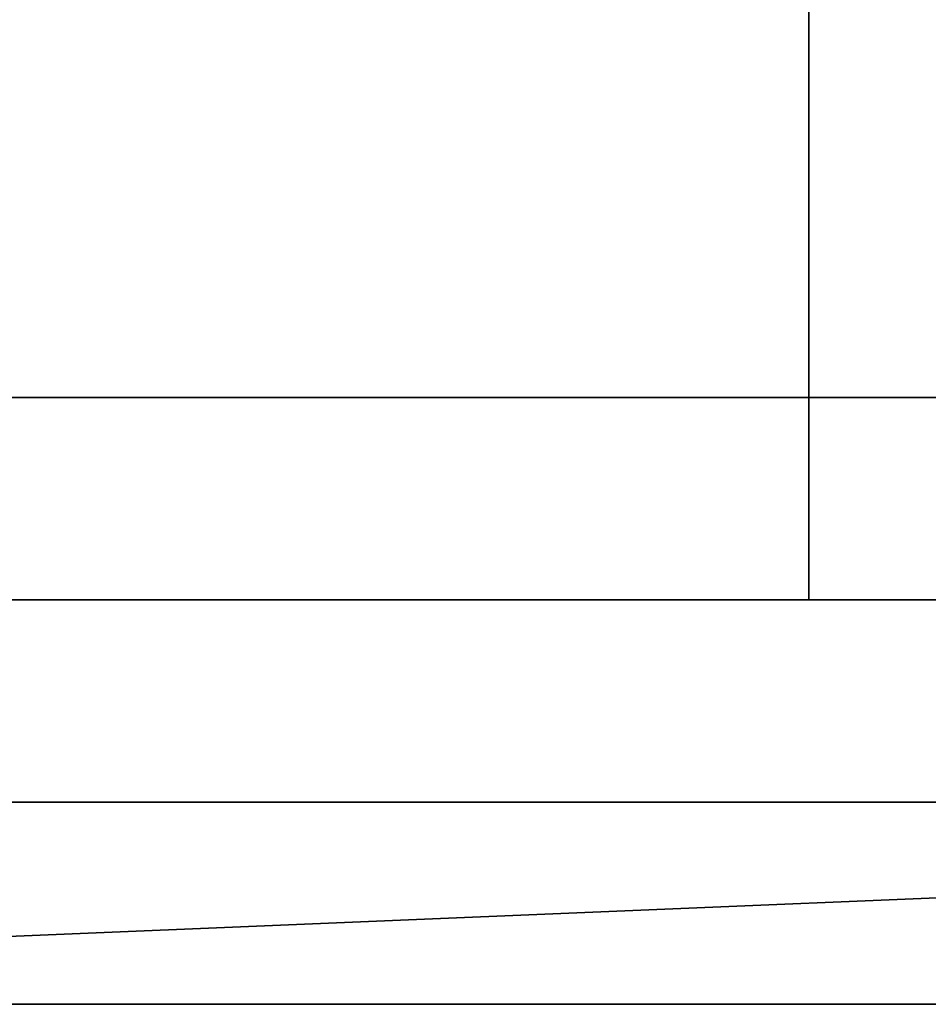
# Model space of a CAD drawing. Extents: x -0.078 to 0.025, y -0.148 to 0.119.
# Drawn here: x -0.002 to -0.001, y -0.148 to -0.148 of the extents above; entities that cross this region are included whole.
import ezdxf

# ---------------------------------------------------------------- set-up
doc = ezdxf.new("R2010")
doc.units = 0
doc.layers.add('CHROME_1', color=7, linetype='CONTINUOUS')
doc.layers.add('LOGO_1', color=7, linetype='CONTINUOUS')

msp = doc.modelspace()

# ---------------------------------------------------------------- linework, layer by layer
at = {"layer": 'CHROME_1'}
for points in [[(-0.0012, -0.1478, 0.0367), (-0.0024, -0.1478, 0.0366), (-0.0024, -0.1476, 0.0367), (-0.0012, -0.1476, 0.0368)], [(-0.0016, -0.1478, -0.0124), (-0.0003, -0.1478, -0.0125), (-0.0003, -0.1476, -0.0126), (-0.0016, -0.1476, -0.0125)], [(0, -0.1478, 0.0367), (-0.0012, -0.1478, 0.0367), (-0.0012, -0.1476, 0.0368), (0, -0.1476, 0.0368)], [(-0.0012, -0.1479, 0.0365), (-0.0024, -0.1479, 0.0365), (-0.0024, -0.1478, 0.0366), (-0.0012, -0.1478, 0.0367)], [(-0.0016, -0.1479, -0.0123), (-0.0003, -0.1479, -0.0123), (-0.0003, -0.1478, -0.0125), (-0.0016, -0.1478, -0.0124)], [(0, -0.1479, 0.0366), (-0.0012, -0.1479, 0.0365), (-0.0012, -0.1478, 0.0367), (0, -0.1478, 0.0367)], [(-0.0016, -0.1479, -0.0123), (-0.0028, -0.1479, -0.0122), (-0.0024, -0.1479, -0.012), (-0.0015, -0.1479, -0.0121)], [(-0.0024, -0.1479, 0.0365), (-0.0012, -0.1479, 0.0365), (-0.0015, -0.1479, 0.0363), (-0.0024, -0.1479, 0.0363)], [(-0.0024, -0.148, 0.0315), (-0.0024, -0.1479, 0.034), (0, -0.1479, 0.034), (0, -0.148, 0.0315)], [(-0.0024, -0.1479, -0.0097), (-0.0024, -0.148, -0.0073), (0, -0.148, -0.0073), (0, -0.1479, -0.0097)], [(-0.0015, -0.1479, 0.0363), (-0.0024, -0.1479, 0.034), (-0.0024, -0.1479, 0.0363)], [(-0.0015, -0.1479, 0.0363), (0, -0.1479, 0.034), (-0.0024, -0.1479, 0.034)], [(-0.0015, -0.1479, -0.0121), (-0.0024, -0.1479, -0.0097), (0, -0.1479, -0.0097)], [(-0.0024, -0.1479, -0.0097), (-0.0015, -0.1479, -0.0121), (-0.0024, -0.1479, -0.012)], [(-0.0003, -0.1479, -0.0123), (-0.0016, -0.1479, -0.0123), (-0.0015, -0.1479, -0.0121), (-0.0006, -0.1479, -0.0121)], [(-0.0015, -0.1479, 0.0363), (-0.0012, -0.1479, 0.0365), (-0.0006, -0.1479, 0.0364)], [(-0.0015, -0.1479, 0.0363), (-0.0006, -0.1479, 0.0364), (0, -0.1479, 0.034)], [(-0.0015, -0.1479, -0.0121), (0, -0.1479, -0.0097), (-0.0006, -0.1479, -0.0121)], [(0.0002, -0.1479, 0.0364), (-0.0006, -0.1479, 0.0364), (-0.0012, -0.1479, 0.0365), (0, -0.1479, 0.0366)], [(-0.0024, -0.148, 0.0315), (0, -0.148, 0.0267), (-0.0049, -0.148, 0.0267)], [(-0.0024, -0.1481, 0.0218), (-0.0049, -0.148, 0.0267), (0, -0.148, 0.0267)], [(-0.0024, -0.1481, 0.0024), (0, -0.148, -0.0024), (-0.0049, -0.148, -0.0024)], [(-0.0024, -0.148, -0.0073), (-0.0049, -0.148, -0.0024), (0, -0.148, -0.0024)], [(-0.0024, -0.148, 0.0315), (0, -0.148, 0.0315), (0, -0.148, 0.0267)], [(0, -0.148, 0.0267), (0, -0.1481, 0.0218), (-0.0024, -0.1481, 0.0218)], [(-0.0024, -0.1481, 0.0024), (0, -0.1481, 0.0024), (0, -0.148, -0.0024)], [(0, -0.148, -0.0024), (0, -0.148, -0.0073), (-0.0024, -0.148, -0.0073)], [(-0.0012, -0.1481, 0.017), (-0.0024, -0.1481, 0.017), (-0.0024, -0.1481, 0.0194)], [(-0.0012, -0.1481, 0.017), (-0.0024, -0.1481, 0.0194), (0, -0.1481, 0.0194)], [(-0.0024, -0.1481, 0.0194), (-0.0024, -0.1481, 0.0218), (0, -0.1481, 0.0218), (0, -0.1481, 0.0194)], [(-0.0024, -0.1481, 0.0158), (-0.0024, -0.1481, 0.017), (-0.0012, -0.1481, 0.017), (-0.0012, -0.1481, 0.0158)], [(-0.0024, -0.1481, 0.0152), (-0.0024, -0.1481, 0.0158), (-0.0012, -0.1481, 0.0158)], [(-0.0012, -0.1481, 0.0158), (-0.0018, -0.1481, 0.0145), (-0.0024, -0.1481, 0.0152)], [(-0.0024, -0.1481, 0.0073), (-0.0024, -0.1481, 0.0085), (-0.0012, -0.1481, 0.0085), (-0.0012, -0.1481, 0.0073)], [(-0.0024, -0.1481, 0.0024), (-0.0024, -0.1481, 0.0048), (0, -0.1481, 0.0048), (0, -0.1481, 0.0024)], [(-0.0024, -0.1481, 0.0048), (-0.0024, -0.1481, 0.0073), (-0.0012, -0.1481, 0.0073)], [(-0.0012, -0.1481, 0.0073), (0, -0.1481, 0.0048), (-0.0024, -0.1481, 0.0048)], [(-0.0017, -0.1481, 0.0094), (-0.0012, -0.1481, 0.0085), (-0.0024, -0.1481, 0.0085)], [(-0.0018, -0.1481, 0.0139), (-0.0018, -0.1481, 0.0145), (-0.0012, -0.1481, 0.0145), (-0.0012, -0.1481, 0.0139)], [(-0.0012, -0.1481, 0.0158), (-0.0012, -0.1481, 0.0145), (-0.0018, -0.1481, 0.0145)], [(-0.0018, -0.1481, 0.0139), (-0.0012, -0.1481, 0.0139), (-0.0015, -0.1481, 0.0133)], [(-0.0018, -0.1481, 0.0139), (-0.0015, -0.1481, 0.0133), (-0.0018, -0.1481, 0.0132)], [(-0.0018, -0.1481, 0.0103), (-0.0016, -0.1481, 0.011), (-0.0013, -0.1481, 0.0109)], [(-0.0013, -0.1481, 0.0102), (-0.0018, -0.1481, 0.0103), (-0.0013, -0.1481, 0.0109)], [(-0.0013, -0.1481, 0.0093), (-0.0012, -0.1481, 0.0085), (-0.0017, -0.1481, 0.0094)], [(-0.0016, -0.1481, 0.0127), (-0.0016, -0.1481, 0.0127), (-0.0015, -0.1481, 0.0127)], [(-0.0016, -0.1481, 0.0126), (-0.0016, -0.1481, 0.0127), (-0.0015, -0.1481, 0.0127)], [(-0.0014, -0.1481, 0.0125), (-0.0016, -0.1481, 0.0125), (-0.0016, -0.1481, 0.0126)], [(-0.0014, -0.1481, 0.0125), (-0.0016, -0.1481, 0.0126), (-0.0015, -0.1481, 0.0127)], [(-0.0016, -0.1481, 0.0124), (-0.0016, -0.1481, 0.0125), (-0.0014, -0.1481, 0.0125), (-0.0014, -0.1481, 0.0124)], [(-0.0016, -0.1481, 0.0123), (-0.0016, -0.1481, 0.0124), (-0.0014, -0.1481, 0.0124), (-0.0014, -0.1481, 0.0123)], [(-0.0014, -0.1481, 0.0122), (-0.0016, -0.1481, 0.0122), (-0.0016, -0.1481, 0.0122)], [(-0.0016, -0.1481, 0.0122), (-0.0016, -0.1481, 0.0123), (-0.0014, -0.1481, 0.0123)], [(-0.0016, -0.1481, 0.0122), (-0.0014, -0.1481, 0.0123), (-0.0014, -0.1481, 0.0122)], [(-0.0016, -0.1481, 0.0121), (-0.0016, -0.1481, 0.0122), (-0.0014, -0.1481, 0.0122), (-0.0014, -0.1481, 0.0121)], [(-0.0016, -0.1481, 0.0119), (-0.0016, -0.1481, 0.0121), (-0.0014, -0.1481, 0.0121), (-0.0014, -0.1481, 0.0119)], [(-0.0016, -0.1481, 0.0118), (-0.0016, -0.1481, 0.0119), (-0.0014, -0.1481, 0.0119), (-0.0014, -0.1481, 0.0118)], [(-0.0014, -0.1481, 0.0117), (-0.0016, -0.1481, 0.0117), (-0.0016, -0.1481, 0.0117)], [(-0.0016, -0.1481, 0.0117), (-0.0016, -0.1481, 0.0118), (-0.0014, -0.1481, 0.0118)], [(-0.0016, -0.1481, 0.0117), (-0.0014, -0.1481, 0.0118), (-0.0014, -0.1481, 0.0117)], [(-0.0015, -0.1481, 0.0116), (-0.0016, -0.1481, 0.0116), (-0.0016, -0.1481, 0.0116)], [(-0.0016, -0.1481, 0.0116), (-0.0016, -0.1481, 0.0117), (-0.0014, -0.1481, 0.0117)], [(-0.0014, -0.1481, 0.0117), (-0.0015, -0.1481, 0.0116), (-0.0016, -0.1481, 0.0116)], [(-0.0015, -0.1481, 0.0115), (-0.0016, -0.1481, 0.0115), (-0.0016, -0.1481, 0.0116)], [(-0.0015, -0.1481, 0.0115), (-0.0016, -0.1481, 0.0116), (-0.0015, -0.1481, 0.0116)], [(-0.0016, -0.1481, 0.0115), (-0.0015, -0.1481, 0.0115), (-0.0015, -0.1481, 0.0115)], [(-0.0016, -0.1481, 0.0127), (-0.0016, -0.1481, 0.0128), (-0.0015, -0.1481, 0.0128)], [(-0.0015, -0.1481, 0.0128), (-0.0015, -0.1481, 0.0127), (-0.0016, -0.1481, 0.0127)], [(-0.0015, -0.1481, 0.0114), (-0.0016, -0.1481, 0.0115), (-0.0015, -0.1481, 0.0115)], [(-0.0015, -0.1481, 0.0115), (-0.0016, -0.1481, 0.0115), (-0.0016, -0.1481, 0.0115)], [(-0.0015, -0.1481, 0.0127), (-0.0015, -0.1481, 0.0127), (-0.0014, -0.1481, 0.0127)], [(-0.0015, -0.1481, 0.0127), (-0.0015, -0.1481, 0.0128), (-0.0014, -0.1481, 0.0128), (-0.0014, -0.1481, 0.0127)], [(-0.0015, -0.1481, 0.0127), (-0.0014, -0.1481, 0.0127), (-0.0014, -0.1481, 0.0125)], [(-0.0014, -0.1481, 0.0117), (-0.0014, -0.1481, 0.0116), (-0.0015, -0.1481, 0.0116)], [(-0.0015, -0.1481, 0.0114), (-0.0015, -0.1481, 0.0114), (-0.0015, -0.1481, 0.0115)], [(-0.0014, -0.1481, 0.0115), (-0.0014, -0.1481, 0.0114), (-0.0015, -0.1481, 0.0114)], [(-0.0015, -0.1481, 0.0115), (-0.0015, -0.1481, 0.0115), (-0.0014, -0.1481, 0.0115)], [(-0.0014, -0.1481, 0.0115), (-0.0015, -0.1481, 0.0114), (-0.0015, -0.1481, 0.0115)], [(-0.0015, -0.1481, 0.0115), (-0.0015, -0.1481, 0.0116), (-0.0014, -0.1481, 0.0116), (-0.0014, -0.1481, 0.0115)], [(-0.0015, -0.1481, 0.0116), (-0.0015, -0.1481, 0.0115), (-0.0015, -0.1481, 0.0115)], [(-0.0015, -0.1481, 0.0114), (-0.0015, -0.1481, 0.0115), (-0.0015, -0.1481, 0.0115), (-0.0015, -0.1481, 0.0114)], [(-0.0015, -0.1481, 0.0115), (-0.0015, -0.1481, 0.0115), (-0.0015, -0.1481, 0.0115)], [(-0.0015, -0.1481, 0.0114), (-0.0015, -0.1481, 0.0114), (-0.0014, -0.1481, 0.0114)], [(-0.0015, -0.1481, 0.0114), (-0.0015, -0.1481, 0.0114), (-0.0015, -0.1481, 0.0114)], [(-0.0015, -0.1481, 0.0128), (-0.0015, -0.1481, 0.0128), (-0.0015, -0.1481, 0.0128)], [(-0.0014, -0.1481, 0.0129), (-0.0014, -0.1481, 0.0128), (-0.0015, -0.1481, 0.0128)], [(-0.0015, -0.1481, 0.0128), (-0.0015, -0.1481, 0.0128), (-0.0015, -0.1481, 0.0128)], [(-0.0015, -0.1481, 0.0128), (-0.0014, -0.1481, 0.0128), (-0.0015, -0.1481, 0.0128)], [(-0.0015, -0.1481, 0.0128), (-0.0015, -0.1481, 0.0128), (-0.0015, -0.1481, 0.0128)], [(-0.0015, -0.1481, 0.0128), (-0.0015, -0.1481, 0.0127), (-0.0015, -0.1481, 0.0128)], [(-0.0015, -0.1481, 0.0115), (-0.0015, -0.1481, 0.0114), (-0.0015, -0.1481, 0.0114)], [(-0.0015, -0.1481, 0.0114), (-0.0015, -0.1481, 0.0114), (-0.0015, -0.1481, 0.0114)], [(-0.0015, -0.1481, 0.0114), (-0.0015, -0.1481, 0.0114), (-0.0015, -0.1481, 0.0114)], [(-0.0015, -0.1481, 0.0114), (-0.0015, -0.1481, 0.0114), (-0.0015, -0.1481, 0.0114)], [(-0.0015, -0.1481, 0.0114), (-0.0015, -0.1481, 0.0114), (-0.0015, -0.1481, 0.0114)], [(-0.0015, -0.1481, 0.0114), (-0.0015, -0.1481, 0.0114), (-0.0015, -0.1481, 0.0114)], [(-0.0015, -0.1481, 0.0114), (-0.0015, -0.1481, 0.0114), (-0.0015, -0.1481, 0.0114)], [(-0.0015, -0.1481, 0.0114), (-0.0015, -0.1481, 0.0114), (-0.0014, -0.1481, 0.0114)], [(-0.0015, -0.1481, 0.0114), (-0.0015, -0.1481, 0.0114), (-0.0015, -0.1481, 0.0114)], [(-0.0014, -0.1481, 0.0114), (-0.0015, -0.1481, 0.0114), (-0.0014, -0.1481, 0.0114)], [(-0.0015, -0.1481, 0.0133), (-0.0012, -0.1481, 0.0139), (-0.001, -0.1481, 0.0133)], [(-0.0014, -0.1481, 0.0128), (-0.0014, -0.1481, 0.0129), (-0.0013, -0.1481, 0.0129), (-0.0013, -0.1481, 0.0128)], [(-0.0014, -0.1481, 0.0129), (-0.0014, -0.1481, 0.0128), (-0.0014, -0.1481, 0.0128)], [(-0.0014, -0.1481, 0.0127), (-0.0014, -0.1481, 0.0128), (-0.0014, -0.1481, 0.0128)], [(-0.0013, -0.1481, 0.0127), (-0.0014, -0.1481, 0.0127), (-0.0014, -0.1481, 0.0127)], [(-0.0014, -0.1481, 0.0128), (-0.0013, -0.1481, 0.0128), (-0.0013, -0.1481, 0.0127)], [(-0.0013, -0.1481, 0.0127), (-0.0014, -0.1481, 0.0127), (-0.0014, -0.1481, 0.0128)], [(-0.0014, -0.1481, 0.0125), (-0.0014, -0.1481, 0.0127), (-0.0013, -0.1481, 0.0127), (-0.0013, -0.1481, 0.0125)], [(-0.0014, -0.1481, 0.0124), (-0.0014, -0.1481, 0.0125), (-0.0013, -0.1481, 0.0125), (-0.0013, -0.1481, 0.0124)], [(-0.0014, -0.1481, 0.0123), (-0.0014, -0.1481, 0.0124), (-0.0013, -0.1481, 0.0124), (-0.0013, -0.1481, 0.0123)], [(-0.0014, -0.1481, 0.0122), (-0.0014, -0.1481, 0.0123), (-0.0013, -0.1481, 0.0123), (-0.0013, -0.1481, 0.0122)], [(-0.0014, -0.1481, 0.0121), (-0.0014, -0.1481, 0.0122), (-0.0013, -0.1481, 0.0122), (-0.0013, -0.1481, 0.0121)], [(-0.0014, -0.1481, 0.0119), (-0.0014, -0.1481, 0.0121), (-0.0013, -0.1481, 0.0121), (-0.0013, -0.1481, 0.0119)], [(-0.0014, -0.1481, 0.0118), (-0.0014, -0.1481, 0.0119), (-0.0013, -0.1481, 0.0119), (-0.0013, -0.1481, 0.0118)], [(-0.0014, -0.1481, 0.0117), (-0.0014, -0.1481, 0.0118), (-0.0013, -0.1481, 0.0118), (-0.0013, -0.1481, 0.0117)], [(-0.0014, -0.1481, 0.0116), (-0.0014, -0.1481, 0.0117), (-0.0013, -0.1481, 0.0117), (-0.0013, -0.1481, 0.0116)], [(-0.0014, -0.1481, 0.0114), (-0.0014, -0.1481, 0.0114), (-0.0014, -0.1481, 0.0115)], [(-0.0013, -0.1481, 0.0116), (-0.0013, -0.1481, 0.0114), (-0.0014, -0.1481, 0.0114)], [(-0.0014, -0.1481, 0.0115), (-0.0014, -0.1481, 0.0116), (-0.0013, -0.1481, 0.0116)], [(-0.0013, -0.1481, 0.0116), (-0.0014, -0.1481, 0.0114), (-0.0014, -0.1481, 0.0115)], [(-0.0014, -0.1481, 0.0114), (-0.0014, -0.1481, 0.0114), (-0.0013, -0.1481, 0.0114)], [(-0.0014, -0.1481, 0.0114), (-0.0014, -0.1481, 0.0114), (-0.0014, -0.1481, 0.0114)], [(-0.0014, -0.1481, 0.0128), (-0.0014, -0.1481, 0.0129), (-0.0014, -0.1481, 0.0129)], [(-0.0014, -0.1481, 0.0129), (-0.0014, -0.1481, 0.0129), (-0.0014, -0.1481, 0.0129)], [(-0.0014, -0.1481, 0.0129), (-0.0014, -0.1481, 0.0129), (-0.0014, -0.1481, 0.0128)], [(-0.0013, -0.1481, 0.0129), (-0.0014, -0.1481, 0.0129), (-0.0013, -0.1481, 0.0129)], [(-0.0014, -0.1481, 0.0129), (-0.0014, -0.1481, 0.0129), (-0.0013, -0.1481, 0.0129)], [(-0.0014, -0.1481, 0.0114), (-0.0014, -0.1481, 0.0114), (-0.0014, -0.1481, 0.0114)], [(-0.0014, -0.1481, 0.0114), (-0.0013, -0.1481, 0.0114), (-0.0013, -0.1481, 0.0113)], [(-0.0014, -0.1481, 0.0114), (-0.0014, -0.1481, 0.0114), (-0.0014, -0.1481, 0.0114)], [(-0.0013, -0.1481, 0.0113), (-0.0014, -0.1481, 0.0114), (-0.0014, -0.1481, 0.0114)], [(-0.0014, -0.1481, 0.0114), (-0.0014, -0.1481, 0.0114), (-0.0014, -0.1481, 0.0114)], [(-0.0014, -0.1481, 0.0114), (-0.0014, -0.1481, 0.0114), (-0.0014, -0.1481, 0.0114)], [(-0.0013, -0.1481, 0.0128), (-0.0013, -0.1481, 0.0129), (-0.0012, -0.1481, 0.0129), (-0.0012, -0.1481, 0.0128)], [(-0.0013, -0.1481, 0.0127), (-0.0013, -0.1481, 0.0128), (-0.0012, -0.1481, 0.0128)], [(-0.0012, -0.1481, 0.0128), (-0.0012, -0.1481, 0.0127), (-0.0013, -0.1481, 0.0127)], [(-0.0013, -0.1481, 0.0125), (-0.0013, -0.1481, 0.0127), (-0.0012, -0.1481, 0.0127), (-0.0012, -0.1481, 0.0125)], [(-0.0013, -0.1481, 0.0124), (-0.0013, -0.1481, 0.0125), (-0.0012, -0.1481, 0.0125), (-0.0012, -0.1481, 0.0124)], [(-0.0013, -0.1481, 0.0123), (-0.0013, -0.1481, 0.0124), (-0.0012, -0.1481, 0.0124), (-0.0012, -0.1481, 0.0123)], [(-0.0013, -0.1481, 0.0122), (-0.0013, -0.1481, 0.0123), (-0.0012, -0.1481, 0.0123), (-0.0012, -0.1481, 0.0122)], [(-0.0013, -0.1481, 0.0121), (-0.0013, -0.1481, 0.0122), (-0.0012, -0.1481, 0.0122), (-0.0012, -0.1481, 0.0121)], [(-0.0013, -0.1481, 0.0119), (-0.0013, -0.1481, 0.0121), (-0.0012, -0.1481, 0.0121), (-0.0012, -0.1481, 0.0119)], [(-0.0013, -0.1481, 0.0118), (-0.0013, -0.1481, 0.0119), (-0.0012, -0.1481, 0.0119), (-0.0012, -0.1481, 0.0118)], [(-0.0013, -0.1481, 0.0117), (-0.0013, -0.1481, 0.0118), (-0.0012, -0.1481, 0.0118), (-0.0012, -0.1481, 0.0117)], [(-0.0013, -0.1481, 0.0116), (-0.0013, -0.1481, 0.0117), (-0.0012, -0.1481, 0.0117), (-0.0012, -0.1481, 0.0116)], [(-0.0013, -0.1481, 0.0114), (-0.0013, -0.1481, 0.0116), (-0.0012, -0.1481, 0.0116), (-0.0012, -0.1481, 0.0114)], [(-0.0012, -0.1481, 0.0129), (-0.0013, -0.1481, 0.0129), (-0.0013, -0.1481, 0.0129)], [(-0.0013, -0.1481, 0.0129), (-0.0013, -0.1481, 0.0129), (-0.0013, -0.1481, 0.0129)], [(-0.0012, -0.1481, 0.0129), (-0.0012, -0.1481, 0.0129), (-0.0013, -0.1481, 0.0129)], [(-0.0013, -0.1481, 0.0114), (-0.0012, -0.1481, 0.0114), (-0.0013, -0.1481, 0.0114)], [(-0.0013, -0.1481, 0.0114), (-0.0012, -0.1481, 0.0113), (-0.0013, -0.1481, 0.0113)], [(-0.0013, -0.1481, 0.0113), (-0.0013, -0.1481, 0.0114), (-0.0013, -0.1481, 0.0113)], [(-0.0012, -0.1481, 0.0114), (-0.0012, -0.1481, 0.0113), (-0.0013, -0.1481, 0.0114)], [(-0.0013, -0.1481, 0.0109), (-0.0008, -0.1481, 0.0109), (-0.0013, -0.1481, 0.0102)], [(-0.0013, -0.1481, 0.0093), (-0.0009, -0.1481, 0.0092), (-0.0012, -0.1481, 0.0085)], [(-0.0008, -0.1481, 0.0109), (-0.0007, -0.1481, 0.0101), (-0.0013, -0.1481, 0.0102)], [(-0.0012, -0.1481, 0.0128), (-0.0012, -0.1481, 0.0129), (-0.0012, -0.1481, 0.0129), (-0.0012, -0.1481, 0.0128)], [(-0.0012, -0.1481, 0.0128), (-0.0012, -0.1481, 0.0129), (-0.0011, -0.1481, 0.0129), (-0.0011, -0.1481, 0.0128)], [(-0.0012, -0.1481, 0.0128), (-0.0012, -0.1481, 0.0128), (-0.0012, -0.1481, 0.0127)], [(-0.0012, -0.1481, 0.0127), (-0.0012, -0.1481, 0.0128), (-0.0011, -0.1481, 0.0128)], [(-0.0011, -0.1481, 0.0128), (-0.001, -0.1481, 0.0127), (-0.0012, -0.1481, 0.0127)], [(-0.0012, -0.1481, 0.0125), (-0.0012, -0.1481, 0.0127), (-0.001, -0.1481, 0.0127), (-0.001, -0.1481, 0.0125)], [(-0.0012, -0.1481, 0.0124), (-0.0012, -0.1481, 0.0125), (-0.001, -0.1481, 0.0125), (-0.001, -0.1481, 0.0124)], [(-0.0012, -0.1481, 0.0123), (-0.0012, -0.1481, 0.0124), (-0.001, -0.1481, 0.0124), (-0.001, -0.1481, 0.0123)], [(-0.0012, -0.1481, 0.0122), (-0.0012, -0.1481, 0.0123), (-0.001, -0.1481, 0.0123), (-0.001, -0.1481, 0.0122)], [(-0.0012, -0.1481, 0.0121), (-0.0012, -0.1481, 0.0122), (-0.001, -0.1481, 0.0122), (-0.001, -0.1481, 0.0121)], [(-0.0012, -0.1481, 0.0119), (-0.0012, -0.1481, 0.0121), (-0.001, -0.1481, 0.0121), (-0.001, -0.1481, 0.0119)], [(-0.0012, -0.1481, 0.0118), (-0.0012, -0.1481, 0.0119), (-0.001, -0.1481, 0.0119), (-0.001, -0.1481, 0.0118)], [(-0.0012, -0.1481, 0.0117), (-0.0012, -0.1481, 0.0118), (-0.001, -0.1481, 0.0118), (-0.001, -0.1481, 0.0117)], [(-0.0012, -0.1481, 0.0116), (-0.0012, -0.1481, 0.0117), (-0.001, -0.1481, 0.0117), (-0.001, -0.1481, 0.0116)], [(-0.0012, -0.1481, 0.0114), (-0.0012, -0.1481, 0.0116), (-0.001, -0.1481, 0.0116), (-0.001, -0.1481, 0.0114)], [(-0.0012, -0.1481, 0.0129), (-0.0012, -0.1481, 0.0129), (-0.0012, -0.1481, 0.0129)], [(-0.0012, -0.1481, 0.0129), (-0.0012, -0.1481, 0.0129), (-0.0012, -0.1481, 0.0129)], [(-0.0012, -0.1481, 0.0129), (-0.0012, -0.1481, 0.0129), (-0.0012, -0.1481, 0.0129)], [(-0.0012, -0.1481, 0.0129), (-0.0012, -0.1481, 0.0129), (-0.0011, -0.1481, 0.0129)], [(-0.0011, -0.1481, 0.0129), (-0.0012, -0.1481, 0.0129), (-0.0011, -0.1481, 0.0129)], [(-0.0012, -0.1481, 0.0114), (-0.001, -0.1481, 0.0114), (-0.001, -0.1481, 0.0114)], [(-0.0011, -0.1481, 0.0113), (-0.0012, -0.1481, 0.0114), (-0.001, -0.1481, 0.0114)], [(-0.0012, -0.1481, 0.0113), (-0.0012, -0.1481, 0.0114), (-0.0011, -0.1481, 0.0113)], [(0, -0.1481, 0.0194), (0, -0.1481, 0.017), (-0.0012, -0.1481, 0.017)], [(-0.0012, -0.1481, 0.0145), (-0.0012, -0.1481, 0.0158), (0, -0.1481, 0.0158), (0, -0.1481, 0.0145)], [(-0.0012, -0.1481, 0.0158), (-0.0012, -0.1481, 0.017), (0, -0.1481, 0.017), (0, -0.1481, 0.0158)], [(-0.0012, -0.1481, 0.0073), (-0.0012, -0.1481, 0.0085), (0, -0.1481, 0.0085), (0, -0.1481, 0.0073)], [(-0.0012, -0.1481, 0.0073), (0, -0.1481, 0.0073), (0, -0.1481, 0.0048)], [(0, -0.1481, 0.0139), (-0.0012, -0.1481, 0.0139), (-0.0012, -0.1481, 0.0145), (0, -0.1481, 0.0145)], [(0, -0.1481, 0.0139), (-0.0007, -0.1481, 0.0133), (-0.0012, -0.1481, 0.0139)], [(-0.0007, -0.1481, 0.0133), (-0.001, -0.1481, 0.0133), (-0.0012, -0.1481, 0.0139)], [(-0.0012, -0.1481, 0.0085), (-0.0009, -0.1481, 0.0092), (0, -0.1481, 0.0085)]]:
    msp.add_3dface(points, dxfattribs=at)
at = {"layer": 'LOGO_1'}
for points in [[(-0.0028, -0.1481, 0.0103), (-0.0018, -0.1481, 0.0103), (-0.0015, -0.1481, 0.0103)], [(-0.0018, -0.1481, 0.0101), (-0.0028, -0.1481, 0.0103), (-0.0015, -0.1481, 0.0103)], [(-0.0007, -0.1481, 0.0099), (-0.0018, -0.1481, 0.0099), (-0.0018, -0.1481, 0.0101)], [(-0.0018, -0.1481, 0.0097), (-0.0018, -0.1481, 0.0099), (-0.0007, -0.1481, 0.0099), (-0.0007, -0.1481, 0.0097)], [(-0.0012, -0.1481, 0.0095), (-0.0018, -0.1481, 0.0095), (-0.0018, -0.1481, 0.0097)], [(-0.0012, -0.1481, 0.0095), (-0.0018, -0.1481, 0.0097), (-0.0007, -0.1481, 0.0097)], [(-0.0018, -0.1481, 0.0094), (-0.0018, -0.1481, 0.0095), (-0.0012, -0.1481, 0.0095), (-0.0012, -0.1481, 0.0094)], [(-0.0007, -0.1481, 0.0101), (-0.0018, -0.1481, 0.0101), (-0.0013, -0.1481, 0.0102)], [(-0.0013, -0.1481, 0.0102), (-0.0018, -0.1481, 0.0101), (-0.0015, -0.1481, 0.0103)], [(-0.0007, -0.1481, 0.0101), (-0.0007, -0.1481, 0.0099), (-0.0018, -0.1481, 0.0101)], [(-0.0018, -0.1481, 0.0094), (-0.0012, -0.1481, 0.0094), (-0.0017, -0.1481, 0.0094)], [(-0.0017, -0.1481, 0.0131), (-0.0017, -0.1481, 0.0132), (-0.0015, -0.1481, 0.0132), (-0.0015, -0.1481, 0.0131)], [(-0.0017, -0.1481, 0.013), (-0.0015, -0.1481, 0.013), (-0.0015, -0.1481, 0.0129)], [(-0.0017, -0.1481, 0.013), (-0.0015, -0.1481, 0.0129), (-0.0016, -0.1481, 0.0128)], [(-0.0017, -0.1481, 0.013), (-0.0017, -0.1481, 0.0131), (-0.0015, -0.1481, 0.0131), (-0.0015, -0.1481, 0.013)], [(-0.0017, -0.1481, 0.0112), (-0.0017, -0.1481, 0.0113), (-0.0015, -0.1481, 0.0113), (-0.0015, -0.1481, 0.0112)], [(-0.0015, -0.1481, 0.0113), (-0.0015, -0.1481, 0.0113), (-0.0017, -0.1481, 0.0113)], [(-0.0017, -0.1481, 0.0113), (-0.0016, -0.1481, 0.0114), (-0.0015, -0.1481, 0.0113)], [(-0.0017, -0.1481, 0.011), (-0.0017, -0.1481, 0.0112), (-0.0015, -0.1481, 0.0112), (-0.0015, -0.1481, 0.011)], [(-0.0016, -0.1481, 0.0133), (-0.0015, -0.1481, 0.0132), (-0.0017, -0.1481, 0.0132)], [(-0.0016, -0.1481, 0.011), (-0.0017, -0.1481, 0.011), (-0.0015, -0.1481, 0.011)], [(-0.0012, -0.1481, 0.0094), (-0.0015, -0.1481, 0.0093), (-0.0017, -0.1481, 0.0094)], [(-0.0015, -0.1481, 0.0129), (-0.0015, -0.1481, 0.0128), (-0.0016, -0.1481, 0.0128)], [(-0.0016, -0.1481, 0.0114), (-0.0015, -0.1481, 0.0114), (-0.0015, -0.1481, 0.0113)], [(-0.0016, -0.1481, 0.0128), (-0.0016, -0.1481, 0.0128), (-0.0015, -0.1481, 0.0128)], [(-0.0016, -0.1481, 0.0133), (-0.0015, -0.1481, 0.0133), (-0.0015, -0.1481, 0.0132)], [(-0.0016, -0.1481, 0.0128), (-0.0015, -0.1481, 0.0128), (-0.0016, -0.1481, 0.0128)], [(-0.0015, -0.1481, 0.0128), (-0.0015, -0.1481, 0.0128), (-0.0016, -0.1481, 0.0128)], [(-0.0015, -0.1481, 0.0114), (-0.0016, -0.1481, 0.0115), (-0.0015, -0.1481, 0.0114)], [(-0.0015, -0.1481, 0.0114), (-0.0016, -0.1481, 0.0114), (-0.0016, -0.1481, 0.0115)], [(-0.0015, -0.1481, 0.011), (-0.0015, -0.1481, 0.0109), (-0.0016, -0.1481, 0.011)], [(-0.0014, -0.1481, 0.0131), (-0.0014, -0.1481, 0.013), (-0.0015, -0.1481, 0.013)], [(-0.0015, -0.1481, 0.013), (-0.0015, -0.1481, 0.013), (-0.0015, -0.1481, 0.0131)], [(-0.0015, -0.1481, 0.013), (-0.0015, -0.1481, 0.0131), (-0.0014, -0.1481, 0.0131)], [(-0.0015, -0.1481, 0.0129), (-0.0015, -0.1481, 0.013), (-0.0014, -0.1481, 0.013), (-0.0014, -0.1481, 0.0129)], [(-0.0015, -0.1481, 0.0129), (-0.0015, -0.1481, 0.013), (-0.0015, -0.1481, 0.013), (-0.0015, -0.1481, 0.0129)], [(-0.0015, -0.1481, 0.0113), (-0.0015, -0.1481, 0.0113), (-0.0014, -0.1481, 0.0113)], [(-0.0015, -0.1481, 0.0113), (-0.0015, -0.1481, 0.0113), (-0.0015, -0.1481, 0.0113)], [(-0.0015, -0.1481, 0.0112), (-0.0015, -0.1481, 0.0113), (-0.0015, -0.1481, 0.0113)], [(-0.0015, -0.1481, 0.0113), (-0.0014, -0.1481, 0.0113), (-0.0014, -0.1481, 0.0112)], [(-0.0015, -0.1481, 0.0113), (-0.0014, -0.1481, 0.0112), (-0.0015, -0.1481, 0.0112)], [(-0.0015, -0.1481, 0.0131), (-0.0015, -0.1481, 0.0132), (-0.0014, -0.1481, 0.0131)], [(-0.0014, -0.1481, 0.0131), (-0.0015, -0.1481, 0.0132), (-0.0015, -0.1481, 0.0133)], [(-0.0014, -0.1481, 0.0131), (-0.0015, -0.1481, 0.0133), (-0.0013, -0.1481, 0.0133)], [(-0.0015, -0.1481, 0.0129), (-0.0015, -0.1481, 0.0129), (-0.0015, -0.1481, 0.0128)], [(-0.0015, -0.1481, 0.0129), (-0.0015, -0.1481, 0.0128), (-0.0015, -0.1481, 0.0128)], [(-0.0015, -0.1481, 0.0128), (-0.0015, -0.1481, 0.0128), (-0.0015, -0.1481, 0.0128)], [(-0.0015, -0.1481, 0.0128), (-0.0015, -0.1481, 0.0128), (-0.0015, -0.1481, 0.0128)], [(-0.0015, -0.1481, 0.0128), (-0.0015, -0.1481, 0.0128), (-0.0015, -0.1481, 0.0128)], [(-0.0015, -0.1481, 0.0128), (-0.0015, -0.1481, 0.0129), (-0.0015, -0.1481, 0.0129)], [(-0.0014, -0.1481, 0.0129), (-0.0014, -0.1481, 0.0129), (-0.0015, -0.1481, 0.0129)], [(-0.0015, -0.1481, 0.0129), (-0.0015, -0.1481, 0.0129), (-0.0014, -0.1481, 0.0129)], [(-0.0015, -0.1481, 0.0113), (-0.0015, -0.1481, 0.0114), (-0.0015, -0.1481, 0.0114)], [(-0.0015, -0.1481, 0.0114), (-0.0015, -0.1481, 0.0114), (-0.0015, -0.1481, 0.0114)], [(-0.0015, -0.1481, 0.0113), (-0.0015, -0.1481, 0.0114), (-0.0014, -0.1481, 0.0114)], [(-0.0015, -0.1481, 0.0114), (-0.0015, -0.1481, 0.0113), (-0.0015, -0.1481, 0.0113)], [(-0.0015, -0.1481, 0.0113), (-0.0014, -0.1481, 0.0114), (-0.0014, -0.1481, 0.0113)], [(-0.0015, -0.1481, 0.0112), (-0.0014, -0.1481, 0.0112), (-0.0015, -0.1481, 0.011)], [(-0.0015, -0.1481, 0.0109), (-0.0015, -0.1481, 0.011), (-0.0014, -0.1481, 0.0109)], [(-0.0014, -0.1481, 0.0109), (-0.0015, -0.1481, 0.011), (-0.0014, -0.1481, 0.0112)], [(-0.0013, -0.1481, 0.0093), (-0.0015, -0.1481, 0.0093), (-0.0012, -0.1481, 0.0093)], [(-0.0012, -0.1481, 0.0094), (-0.0012, -0.1481, 0.0093), (-0.0015, -0.1481, 0.0093)], [(-0.0013, -0.1481, 0.0131), (-0.0013, -0.1481, 0.013), (-0.0014, -0.1481, 0.013)], [(-0.0014, -0.1481, 0.013), (-0.0014, -0.1481, 0.013), (-0.0014, -0.1481, 0.0131)], [(-0.0014, -0.1481, 0.013), (-0.0014, -0.1481, 0.0131), (-0.0013, -0.1481, 0.0131)], [(-0.0014, -0.1481, 0.0112), (-0.0014, -0.1481, 0.0113), (-0.0014, -0.1481, 0.0113)], [(-0.0014, -0.1481, 0.0113), (-0.0013, -0.1481, 0.0113), (-0.0013, -0.1481, 0.0112)], [(-0.0014, -0.1481, 0.0113), (-0.0013, -0.1481, 0.0112), (-0.0014, -0.1481, 0.0112)], [(-0.0013, -0.1481, 0.0131), (-0.0014, -0.1481, 0.0131), (-0.0013, -0.1481, 0.0133)], [(-0.0013, -0.1481, 0.0129), (-0.0014, -0.1481, 0.013), (-0.0013, -0.1481, 0.013)], [(-0.0014, -0.1481, 0.013), (-0.0014, -0.1481, 0.013), (-0.0014, -0.1481, 0.0129)], [(-0.0014, -0.1481, 0.0129), (-0.0014, -0.1481, 0.013), (-0.0013, -0.1481, 0.0129)], [(-0.0014, -0.1481, 0.0129), (-0.0014, -0.1481, 0.0129), (-0.0014, -0.1481, 0.013)], [(-0.0014, -0.1481, 0.0129), (-0.0014, -0.1481, 0.013), (-0.0014, -0.1481, 0.0129)], [(-0.0014, -0.1481, 0.0129), (-0.0014, -0.1481, 0.0129), (-0.0014, -0.1481, 0.0129)], [(-0.0014, -0.1481, 0.0113), (-0.0014, -0.1481, 0.0114), (-0.0014, -0.1481, 0.0114)], [(-0.0014, -0.1481, 0.0114), (-0.0014, -0.1481, 0.0113), (-0.0014, -0.1481, 0.0114)], [(-0.0014, -0.1481, 0.0114), (-0.0014, -0.1481, 0.0113), (-0.0014, -0.1481, 0.0113)], [(-0.0013, -0.1481, 0.0113), (-0.0013, -0.1481, 0.0113), (-0.0014, -0.1481, 0.0113)], [(-0.0014, -0.1481, 0.0113), (-0.0014, -0.1481, 0.0114), (-0.0014, -0.1481, 0.0113)], [(-0.0014, -0.1481, 0.0112), (-0.0013, -0.1481, 0.0112), (-0.0014, -0.1481, 0.0109)], [(-0.0014, -0.1481, 0.0113), (-0.0014, -0.1481, 0.0113), (-0.0013, -0.1481, 0.0113)], [(-0.0012, -0.1481, 0.0109), (-0.0014, -0.1481, 0.0109), (-0.0013, -0.1481, 0.0112)], [(-0.0014, -0.1481, 0.0114), (-0.0014, -0.1481, 0.0113), (-0.0014, -0.1481, 0.0113)], [(-0.0012, -0.1481, 0.013), (-0.0013, -0.1481, 0.013), (-0.0013, -0.1481, 0.0131)], [(-0.0012, -0.1481, 0.013), (-0.0013, -0.1481, 0.0131), (-0.0012, -0.1481, 0.0131)], [(-0.0013, -0.1481, 0.0112), (-0.0013, -0.1481, 0.0113), (-0.0012, -0.1481, 0.0113)], [(-0.0012, -0.1481, 0.0113), (-0.0012, -0.1481, 0.0112), (-0.0013, -0.1481, 0.0112)], [(-0.0013, -0.1481, 0.0133), (-0.0012, -0.1481, 0.0133), (-0.0013, -0.1481, 0.0131)], [(-0.0013, -0.1481, 0.0129), (-0.0013, -0.1481, 0.013), (-0.0012, -0.1481, 0.0129)], [(-0.0012, -0.1481, 0.013), (-0.0012, -0.1481, 0.0129), (-0.0013, -0.1481, 0.013)], [(-0.0013, -0.1481, 0.0131), (-0.0012, -0.1481, 0.0133), (-0.0012, -0.1481, 0.0131)], [(-0.0013, -0.1481, 0.0113), (-0.0013, -0.1481, 0.0113), (-0.0012, -0.1481, 0.0113)], [(-0.0012, -0.1481, 0.0113), (-0.0013, -0.1481, 0.0113), (-0.0012, -0.1481, 0.0113)], [(-0.0012, -0.1481, 0.0112), (-0.0012, -0.1481, 0.0109), (-0.0013, -0.1481, 0.0112)], [(-0.0013, -0.1481, 0.0093), (-0.0012, -0.1481, 0.0093), (-0.0011, -0.1481, 0.0092)], [(-0.0011, -0.1481, 0.013), (-0.0012, -0.1481, 0.013), (-0.0012, -0.1481, 0.0131)], [(-0.0011, -0.1481, 0.013), (-0.0012, -0.1481, 0.0131), (-0.001, -0.1481, 0.0131)], [(-0.0012, -0.1481, 0.0131), (-0.0012, -0.1481, 0.013), (-0.0012, -0.1481, 0.013)], [(-0.0012, -0.1481, 0.0112), (-0.0012, -0.1481, 0.0113), (-0.001, -0.1481, 0.0113), (-0.001, -0.1481, 0.0112)], [(-0.0012, -0.1481, 0.0113), (-0.0012, -0.1481, 0.0113), (-0.0012, -0.1481, 0.0112)], [(-0.0012, -0.1481, 0.0133), (-0.0011, -0.1481, 0.0133), (-0.0012, -0.1481, 0.0131)], [(-0.0012, -0.1481, 0.013), (-0.0012, -0.1481, 0.013), (-0.0012, -0.1481, 0.0129)], [(-0.0012, -0.1481, 0.013), (-0.0011, -0.1481, 0.013), (-0.0011, -0.1481, 0.0129)], [(-0.0012, -0.1481, 0.0131), (-0.0011, -0.1481, 0.0133), (-0.001, -0.1481, 0.0131)], [(-0.0012, -0.1481, 0.013), (-0.0011, -0.1481, 0.0129), (-0.0012, -0.1481, 0.0129)], [(-0.0012, -0.1481, 0.013), (-0.0012, -0.1481, 0.0129), (-0.0012, -0.1481, 0.0129)], [(-0.0012, -0.1481, 0.0129), (-0.0012, -0.1481, 0.013), (-0.0012, -0.1481, 0.0129)], [(-0.0012, -0.1481, 0.0113), (-0.0012, -0.1481, 0.0113), (-0.0012, -0.1481, 0.0113)], [(-0.0012, -0.1481, 0.0113), (-0.0012, -0.1481, 0.0113), (-0.0012, -0.1481, 0.0113)], [(-0.0011, -0.1481, 0.0113), (-0.0011, -0.1481, 0.0113), (-0.0012, -0.1481, 0.0113)], [(-0.001, -0.1481, 0.0113), (-0.0012, -0.1481, 0.0113), (-0.0011, -0.1481, 0.0113)], [(-0.001, -0.1481, 0.0112), (-0.0011, -0.1481, 0.0109), (-0.0012, -0.1481, 0.0112)], [(-0.0012, -0.1481, 0.0109), (-0.0012, -0.1481, 0.0112), (-0.0011, -0.1481, 0.0109)], [(-0.0012, -0.1481, 0.0113), (-0.0011, -0.1481, 0.0113), (-0.0012, -0.1481, 0.0113)], [(-0.0007, -0.1481, 0.0097), (-0.0007, -0.1481, 0.0095), (-0.0012, -0.1481, 0.0095)], [(-0.0012, -0.1481, 0.0093), (-0.0012, -0.1481, 0.0094), (-0.0007, -0.1481, 0.0094), (-0.0007, -0.1481, 0.0093)], [(-0.0012, -0.1481, 0.0094), (-0.0012, -0.1481, 0.0095), (-0.0007, -0.1481, 0.0095), (-0.0007, -0.1481, 0.0094)], [(-0.0011, -0.1481, 0.0092), (-0.0012, -0.1481, 0.0093), (-0.0007, -0.1481, 0.0093)]]:
    msp.add_3dface(points, dxfattribs=at)

doc.saveas('drawing.dxf')
